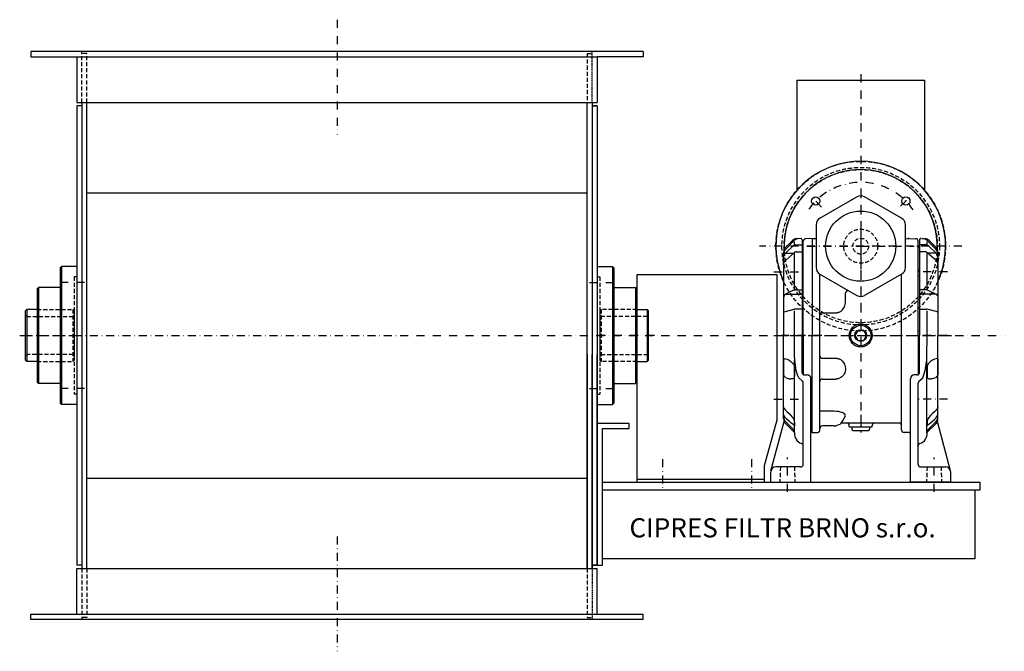
# Model space of a CAD drawing. Units: millimetres. Extents: x 373 to 1896, y -20 to 1102.
# Drawn here: x 1124 to 1896, y 607 to 1102 of the extents above; entities that cross this region are included whole.
import ezdxf

# ---------------------------------------------------------------- set-up
doc = ezdxf.new("R2010")
doc.units = ezdxf.units.MM
doc.linetypes.add('SKRYTÁ2', pattern=[4.7625, 3.175, -1.5875])
doc.linetypes.add('ČERCHOVANÁ2', pattern=[12.7, 6.35, -3.175, 0, -3.175])
doc.layers.add('NEVID', color=8, linetype='SKRYTÁ2')
doc.layers.add('OSY', color=3, linetype='ČERCHOVANÁ2')
doc.styles.get("Standard").update_dxf_attribs({"font": 'ARIAL.TTF'})

# ---------------------------------------------------------------- blocks, each defined once
blk = doc.blocks.new('UCF.206.BOK')
for p, q in [((0, 54), (0, -54)), ((0, 54), (12, 54)), ((12, 54), (13, 53)), ((12, 54), (12, -54)), ((13, 53), (13, -53)), ((13, 37.5), (30, 37.5)), ((30, 37.5), (31, 36.5)), ((30, 37.5), (30, -37.5)), ((31, 36.5), (31, -36.5)), ((31, 20.4), (39.2, 20.4)), ((39.2, 20.4), (40.2, 19.4)), ((39.2, 20.4), (39.2, -20.4)), ((40.2, -19.4), (40.2, 19.4)), ((31, -20.4), (39.2, -20.4)), ((40.2, -19.4), (39.2, -20.4)), ((13, -37.5), (30, -37.5)), ((30, -37.5), (31, -36.5)), ((0, -54), (12, -54)), ((12, -54), (13, -53))]:
    blk.add_line(p, q)
at = {"layer": 'NEVID'}
for p, q in [((0, 46), (2.1, 46)), ((2.1, 46), (2.1, -46)), ((3.1, 20.4), (2.1, 19.4)), ((2.1, 19.4), (2.1, -19.4)), ((3.1, 15), (2.1, 16)), ((31, 20.4), (3.1, 20.4)), ((3.1, 20.4), (3.1, -20.4)), ((39.2, 15), (40.2, 16)), ((39.2, 15), (3.1, 15)), ((39.2, 15), (39.2, -15)), ((3.1, -15), (2.1, -16)), ((3.1, -15), (39.2, -15)), ((39.2, -15), (40.2, -16)), ((2.1, -19.4), (3.1, -20.4)), ((31, -20.4), (3.1, -20.4)), ((0, -46), (2.1, -46))]:
    blk.add_line(p, q, dxfattribs=at)
at = {"layer": 'OSY'}
for p, q in [((-6.02, 41.5), (19.25, 41.5)), ((44.74, 0), (-6.02, 0)), ((-6.02, -41.5), (19.25, -41.5))]:
    blk.add_line(p, q, dxfattribs=at)
blk = doc.blocks.new('A$C4B9B3C39')
for p, q in [((29.25, 199.75), (129.25, 199.75)), ((29.25, 199.75), (29.25, 113.59)), ((129.25, 199.75), (129.25, 113.59))]:
    blk.add_line(p, q)
for radius in [66.5, 61.75, 6.17]:
    blk.add_circle((79.25, 69.75), radius)
at = {"layer": 'NEVID'}
for radius in [60, 13.3]:
    blk.add_circle((79.25, 69.75), radius, dxfattribs=at)
at = {"layer": 'OSY'}
for p, q in [((79.25, 204.48), (79.25, 0)), ((79.25, 81.73), (79.25, 51.78)), ((158.5, 69.75), (0, 69.75))]:
    blk.add_line(p, q, dxfattribs=at)
blk = doc.blocks.new('A$C75C15475')
for p, q in [((29.25, 322.5), (129.25, 322.5)), ((29.25, 322.5), (29.25, 236.34)), ((129.25, 322.5), (129.25, 236.34)), ((47.25, 214.44), (76.25, 231.18)), ((111.25, 214.44), (82.25, 231.18)), ((44.25, 209.24), (44.25, 175.76)), ((114.25, 175.76), (114.25, 209.24)), ((27.19, 196.94), (20.21, 189.96)), ((25.73, 196.89), (20.21, 191.38)), ((20.24, 187.01), (26.5, 192.99)), ((27.28, 194.15), (27.28, 195.88)), ((27.88, 193.54), (33.25, 193.54)), ((32.22, 198.46), (29.09, 198.35)), ((33.25, 197.46), (33.25, 122.5)), ((34.25, 122.5), (34.25, 196.32)), ((41.25, 198.5), (36.18, 198.32)), ((41.25, 198.5), (41.25, 122.5)), ((41.25, 198.5), (44.25, 198.5)), ((41.25, 198.5), (41.25, 122.5)), ((114.25, 198.6), (122.32, 198.32)), ((117.25, 198.5), (116.25, 198.5)), ((124.25, 122.5), (124.25, 196.32)), ((125.25, 197.46), (125.25, 122.5)), ((130.62, 193.54), (125.25, 193.54)), ((126.28, 198.46), (129.41, 198.35)), ((131.22, 194.15), (131.22, 195.88)), ((131.31, 196.94), (138.29, 189.96)), ((138.26, 187.01), (132, 192.99)), ((132.77, 196.89), (138.29, 191.38)), ((18.75, 187.84), (18.75, 122.5)), ((18.88, 184.02), (19.13, 185.35)), ((19.13, 185.35), (19.24, 185.52)), ((19.24, 185.52), (20.21, 186.98)), ((20.21, 186.98), (20.24, 187.01)), ((20.24, 181.35), (27.38, 187.58)), ((20.24, 187.01), (26.62, 187.01)), ((27.28, 159.21), (27.28, 186.68)), ((28.7, 188.07), (33.25, 188.07)), ((125.25, 191), (124.84, 191.41)), ((129.8, 188.07), (125.25, 188.07)), ((138.26, 181.35), (131.12, 187.58)), ((131.22, 159.21), (131.22, 186.68)), ((138.26, 187.01), (131.88, 187.01)), ((138.29, 186.98), (138.26, 187.01)), ((139.26, 185.52), (138.29, 186.98)), ((139.37, 185.35), (139.26, 185.52)), ((139.62, 184.02), (139.37, 185.35)), ((139.75, 187.84), (139.75, 122.5)), ((18.75, 183.27), (18.88, 184.02)), ((18.75, 182.58), (18.75, 183.27)), ((18.75, 181.24), (18.75, 182.58)), ((18.75, 180.07), (18.75, 181.24)), ((18.75, 179.11), (18.75, 180.07)), ((18.75, 178.8), (18.88, 179.18)), ((18.75, 178.39), (18.75, 179.11)), ((18.75, 178.8), (18.75, 178.45)), ((18.75, 178.45), (18.75, 177.99)), ((18.75, 177.96), (18.75, 178.39)), ((18.75, 177.99), (18.75, 177.82)), ((18.75, 177.82), (18.75, 177.96)), ((18.88, 179.18), (19.13, 180.05)), ((19.13, 180.05), (19.24, 180.16)), ((19.24, 180.16), (20.21, 181.33)), ((20.21, 181.33), (20.24, 181.35)), ((138.29, 181.33), (138.26, 181.35)), ((139.26, 180.16), (138.29, 181.33)), ((139.37, 180.05), (139.26, 180.16)), ((139.62, 179.18), (139.37, 180.05)), ((139.75, 183.27), (139.62, 184.02)), ((139.75, 178.8), (139.62, 179.18)), ((139.75, 182.58), (139.75, 183.27)), ((139.75, 181.24), (139.75, 182.58)), ((139.75, 180.07), (139.75, 181.24)), ((139.75, 179.11), (139.75, 180.07)), ((139.75, 178.39), (139.75, 179.11)), ((139.75, 178.8), (139.75, 178.45)), ((139.75, 178.45), (139.75, 177.99)), ((139.75, 177.96), (139.75, 178.39)), ((139.75, 177.99), (139.75, 177.82)), ((139.75, 177.82), (139.75, 177.96)), ((33.25, 173.34), (34.25, 173.86)), ((47.25, 122.5), (47.25, 170.56)), ((47.25, 170.56), (76.25, 153.82)), ((111.25, 170.56), (82.25, 153.82)), ((111.25, 122.5), (111.25, 170.56)), ((125.25, 173.34), (124.25, 173.86)), ((33.25, 168.39), (34.25, 169.32)), ((125.25, 168.39), (124.25, 169.32)), ((20.21, 154.87), (19.24, 153.96)), ((20.24, 154.88), (20.21, 154.87)), ((26.67, 157.97), (20.24, 154.88)), ((20.24, 154.88), (33.25, 154.88)), ((27.53, 158.16), (33.25, 158.16)), ((67.22, 148.81), (67.22, 155.56)), ((130.97, 158.16), (125.25, 158.16)), ((138.26, 154.88), (125.25, 154.88)), ((131.83, 157.97), (138.26, 154.88)), ((138.26, 154.88), (138.29, 154.87)), ((138.29, 154.87), (139.26, 153.96)), ((18.88, 152.83), (18.75, 152.14)), ((18.75, 152.14), (18.75, 151.51)), ((18.75, 151.51), (18.75, 150.08)), ((18.75, 150.08), (18.75, 148.59)), ((18.75, 148.59), (18.75, 147.09)), ((18.75, 147.09), (18.75, 145.65)), ((19.13, 153.83), (18.88, 152.83)), ((19.24, 153.96), (19.13, 153.83)), ((66.88, 145.97), (67.13, 147.07)), ((67.13, 147.07), (67.25, 148.22)), ((67.25, 148.22), (67.22, 148.81)), ((139.26, 153.96), (139.37, 153.83)), ((139.37, 153.83), (139.62, 152.83)), ((139.62, 152.83), (139.75, 152.14)), ((139.75, 152.14), (139.75, 151.51)), ((139.75, 151.51), (139.75, 150.08)), ((139.75, 150.08), (139.75, 148.59)), ((139.75, 148.59), (139.75, 147.09)), ((139.75, 147.09), (139.75, 145.65)), ((18.75, 145.65), (18.75, 144.33)), ((18.75, 144.33), (18.75, 143.17)), ((18.75, 143.17), (18.75, 142.23)), ((18.75, 142.23), (18.75, 141.54)), ((18.75, 141.54), (18.75, 141.35)), ((18.75, 141.35), (18.88, 141.14)), ((18.88, 141.14), (19.13, 141.04)), ((19.13, 141.04), (19.24, 141.03)), ((19.24, 141.03), (20.21, 141.21)), ((20.21, 141.21), (20.24, 141.22)), ((20.24, 141.22), (27.07, 143.11)), ((27.28, 122.5), (27.28, 141.88)), ((33.25, 143.18), (27.61, 143.18)), ((49.25, 140.34), (59.75, 140.34)), ((59.75, 140.34), (59.89, 140.34)), ((59.89, 140.34), (60.05, 140.35)), ((60.05, 140.35), (60.23, 140.36)), ((60.23, 140.36), (60.43, 140.38)), ((60.43, 140.38), (60.66, 140.4)), ((60.66, 140.4), (60.93, 140.44)), ((60.93, 140.44), (61.22, 140.5)), ((61.22, 140.5), (61.56, 140.58)), ((61.56, 140.58), (61.93, 140.7)), ((61.93, 140.7), (62.35, 140.85)), ((62.35, 140.85), (62.81, 141.05)), ((62.81, 141.05), (63.3, 141.32)), ((63.3, 141.32), (63.84, 141.66)), ((63.84, 141.66), (64.39, 142.09)), ((64.39, 142.09), (64.96, 142.63)), ((64.96, 142.63), (65.52, 143.29)), ((65.52, 143.29), (66.05, 144.07)), ((66.05, 144.07), (66.51, 144.97)), ((66.51, 144.97), (66.88, 145.97)), ((125.25, 143.18), (130.89, 143.18)), ((131.22, 122.5), (131.22, 141.88)), ((138.26, 141.22), (131.43, 143.11)), ((138.29, 141.21), (138.26, 141.22)), ((139.26, 141.03), (138.29, 141.21)), ((139.37, 141.04), (139.26, 141.03)), ((139.62, 141.14), (139.37, 141.04)), ((139.75, 141.35), (139.62, 141.14)), ((139.75, 145.65), (139.75, 144.33)), ((139.75, 144.33), (139.75, 143.17)), ((139.75, 143.17), (139.75, 142.23)), ((139.75, 142.23), (139.75, 141.54)), ((139.75, 141.54), (139.75, 141.35)), ((33.25, 125.96), (34.25, 125.71)), ((76.94, 126.5), (74.63, 122.5)), ((81.56, 126.5), (76.94, 126.5)), ((83.87, 122.5), (81.56, 126.5)), ((125.25, 125.96), (124.25, 125.71)), ((18.75, 57.16), (18.75, 122.5)), ((27.3, 121.45), (27.28, 122.5)), ((27.41, 107.33), (27.3, 121.45)), ((33.25, 93.56), (33.25, 122.5)), ((33.25, 119.04), (34.25, 119.29)), ((34.25, 122.5), (34.25, 91.83)), ((41.25, 46.5), (41.25, 122.5)), ((41.25, 46.5), (41.25, 122.5)), ((47.25, 48.5), (47.25, 122.5)), ((74.63, 122.5), (76.94, 118.5)), ((76.94, 118.5), (81.56, 118.5)), ((81.56, 118.5), (83.87, 122.5)), ((111.25, 48.5), (111.25, 122.5)), ((124.25, 122.5), (124.25, 91.83)), ((125.25, 119.04), (124.25, 119.29)), ((125.25, 93.56), (125.25, 122.5)), ((131.09, 107.33), (131.2, 121.45)), ((131.2, 121.45), (131.22, 122.5)), ((139.75, 57.16), (139.75, 122.5)), ((18.81, 104.32), (18.75, 104.23)), ((18.75, 104.23), (18.75, 103.87)), ((18.75, 103.87), (18.75, 103.13)), ((18.75, 103.13), (18.75, 102.13)), ((18.75, 102.13), (18.75, 100.92)), ((18.75, 100.92), (18.75, 99.54)), ((19.1, 104.48), (18.81, 104.32)), ((19.1, 104.48), (19.13, 104.46)), ((19.13, 104.46), (20.05, 104.32)), ((20.05, 104.32), (20.21, 104.25)), ((20.21, 104.25), (21.54, 103.87)), ((21.54, 103.87), (23.08, 103.13)), ((23.08, 103.13), (24.54, 102.13)), ((24.54, 102.13), (25.85, 100.92)), ((25.85, 100.92), (26.44, 100.19)), ((27.32, 46.52), (27.32, 103.45)), ((27.49, 103.45), (27.41, 107.33)), ((28.67, 95.07), (27.49, 103.45)), ((49.25, 104.66), (59.75, 104.66)), ((59.75, 104.66), (59.89, 104.66)), ((59.89, 104.66), (60.05, 104.65)), ((60.05, 104.65), (60.23, 104.64)), ((60.23, 104.64), (60.43, 104.62)), ((60.43, 104.62), (60.66, 104.6)), ((60.66, 104.6), (60.93, 104.56)), ((60.93, 104.56), (61.22, 104.5)), ((61.22, 104.5), (61.56, 104.42)), ((61.56, 104.42), (61.93, 104.3)), ((61.93, 104.3), (62.35, 104.15)), ((62.35, 104.15), (62.81, 103.95)), ((62.81, 103.95), (63.3, 103.68)), ((63.3, 103.68), (63.84, 103.34)), ((63.84, 103.34), (64.39, 102.91)), ((64.39, 102.91), (64.96, 102.37)), ((64.96, 102.37), (65.52, 101.71)), ((65.52, 101.71), (66.05, 100.93)), ((66.05, 100.93), (66.51, 100.03)), ((129.83, 95.07), (131.01, 103.45)), ((131.01, 103.45), (131.09, 107.33)), ((131.18, 46.52), (131.18, 103.45)), ((132.65, 100.92), (132.06, 100.19)), ((133.96, 102.13), (132.65, 100.92)), ((135.42, 103.13), (133.96, 102.13)), ((136.96, 103.87), (135.42, 103.13)), ((138.29, 104.25), (136.96, 103.87)), ((138.45, 104.32), (138.29, 104.25)), ((139.37, 104.46), (138.45, 104.32)), ((139.4, 104.48), (139.37, 104.46)), ((139.4, 104.48), (139.69, 104.32)), ((139.69, 104.32), (139.75, 104.23)), ((139.75, 104.23), (139.75, 103.87)), ((139.75, 103.87), (139.75, 103.13)), ((139.75, 103.13), (139.75, 102.13)), ((139.75, 102.13), (139.75, 100.92)), ((139.75, 100.92), (139.75, 99.54)), ((18.75, 99.54), (18.75, 98.04)), ((18.75, 98.04), (18.75, 96.48)), ((18.75, 96.48), (18.75, 94.92)), ((18.75, 94.92), (18.75, 93.42)), ((18.75, 93.42), (18.75, 92.33)), ((26.44, 100.19), (26.77, 99.54)), ((26.77, 99.54), (27.14, 98.51)), ((27.14, 98.51), (27.18, 98.04)), ((27.18, 98.04), (27.25, 96.48)), ((27.25, 96.48), (27.28, 94.92)), ((27.28, 94.92), (27.28, 93.42)), ((27.28, 93.42), (27.28, 92.03)), ((29.98, 90.79), (28.67, 95.07)), ((66.67, 93.35), (66.2, 92.35)), ((66.51, 100.03), (66.88, 99.03)), ((67.01, 94.45), (66.67, 93.35)), ((66.88, 99.03), (67.13, 97.93)), ((67.2, 95.6), (67.01, 94.45)), ((67.13, 97.93), (67.25, 96.78)), ((67.25, 96.78), (67.2, 95.6)), ((128.52, 90.79), (129.83, 95.07)), ((131.25, 96.48), (131.22, 94.92)), ((131.22, 94.92), (131.22, 93.42)), ((131.22, 93.42), (131.22, 92.03)), ((131.32, 98.04), (131.25, 96.48)), ((131.36, 98.51), (131.32, 98.04)), ((131.73, 99.54), (131.36, 98.51)), ((132.06, 100.19), (131.73, 99.54)), ((139.75, 99.54), (139.75, 98.04)), ((139.75, 98.04), (139.75, 96.48)), ((139.75, 96.48), (139.75, 94.92)), ((139.75, 94.92), (139.75, 93.42)), ((139.75, 93.42), (139.75, 92.33)), ((18.75, 92.33), (18.81, 92.03)), ((18.81, 92.03), (19.1, 90.82)), ((19.1, 90.82), (19.13, 90.71)), ((19.13, 90.71), (20.05, 89.83)), ((20.05, 89.83), (20.21, 89.71)), ((20.21, 89.71), (21.54, 89.09)), ((21.54, 89.09), (23.08, 88.63)), ((23.08, 88.63), (24.54, 88.48)), ((25.85, 88.63), (24.54, 88.48)), ((26.44, 88.87), (25.85, 88.63)), ((26.77, 89.09), (26.44, 88.87)), ((27.14, 89.59), (26.77, 89.09)), ((27.18, 89.83), (27.14, 89.59)), ((27.25, 90.82), (27.18, 89.83)), ((27.28, 92.03), (27.25, 90.82)), ((30.67, 89.37), (29.98, 90.79)), ((33.62, 86.6), (30.67, 89.37)), ((34.25, 21.5), (34.25, 85.14)), ((35.25, 91.56), (37.25, 91.56)), ((40.25, 7.5), (40.25, 88.56)), ((49.25, 88.35), (59.75, 88.35)), ((59.79, 88.35), (59.75, 88.35)), ((59.95, 88.36), (59.79, 88.35)), ((60.15, 88.36), (59.95, 88.36)), ((60.37, 88.38), (60.15, 88.36)), ((60.63, 88.41), (60.37, 88.38)), ((60.94, 88.45), (60.63, 88.41)), ((61.28, 88.52), (60.94, 88.45)), ((61.68, 88.63), (61.28, 88.52)), ((62.13, 88.77), (61.68, 88.63)), ((62.63, 88.98), (62.13, 88.77)), ((63.18, 89.25), (62.63, 88.98)), ((63.78, 89.63), (63.18, 89.25)), ((64.4, 90.11), (63.78, 89.63)), ((65.04, 90.72), (64.4, 90.11)), ((65.65, 91.47), (65.04, 90.72)), ((66.2, 92.35), (65.65, 91.47)), ((118.25, 7.5), (118.25, 88.56)), ((123.25, 91.56), (121.25, 91.56)), ((124.25, 21.5), (124.25, 85.14)), ((124.88, 86.6), (127.83, 89.37)), ((127.83, 89.37), (128.52, 90.79)), ((131.22, 92.03), (131.25, 90.82)), ((131.25, 90.82), (131.32, 89.83)), ((131.32, 89.83), (131.36, 89.59)), ((131.36, 89.59), (131.73, 89.09)), ((131.73, 89.09), (132.06, 88.87)), ((132.06, 88.87), (132.65, 88.63)), ((132.65, 88.63), (133.96, 88.48)), ((135.42, 88.63), (133.96, 88.48)), ((136.96, 89.09), (135.42, 88.63)), ((138.29, 89.71), (136.96, 89.09)), ((138.45, 89.83), (138.29, 89.71)), ((139.37, 90.71), (138.45, 89.83)), ((139.4, 90.82), (139.37, 90.71)), ((139.69, 92.03), (139.4, 90.82)), ((139.75, 92.33), (139.69, 92.03)), ((18.75, 67.52), (18.75, 67.68)), ((18.75, 67.07), (18.75, 67.52)), ((18.75, 66.33), (18.75, 67.07)), ((18.75, 66.49), (18.81, 66.33)), ((18.75, 65.33), (18.75, 66.33)), ((18.75, 64.12), (18.75, 65.33)), ((18.75, 62.74), (18.75, 64.12)), ((18.75, 61.56), (18.75, 62.74)), ((18.81, 66.33), (19.1, 65.33)), ((19.1, 65.33), (19.13, 65.2)), ((19.13, 65.2), (20.05, 64.12)), ((20.05, 64.12), (20.21, 63.9)), ((20.21, 63.9), (21.54, 62.74)), ((21.54, 62.74), (23.08, 61.24)), ((58.42, 63.11), (47.25, 63.11)), ((60.14, 63.04), (58.42, 63.11)), ((61.8, 62.85), (60.14, 63.04)), ((63.32, 62.54), (61.8, 62.85)), ((64.66, 62.12), (63.32, 62.54)), ((65.76, 61.6), (64.66, 62.12)), ((136.96, 62.74), (135.42, 61.24)), ((138.29, 63.9), (136.96, 62.74)), ((138.45, 64.12), (138.29, 63.9)), ((139.37, 65.2), (138.45, 64.12)), ((139.4, 65.33), (139.37, 65.2)), ((139.69, 66.33), (139.4, 65.33)), ((139.75, 66.49), (139.69, 66.33)), ((139.75, 67.52), (139.75, 67.68)), ((139.75, 67.07), (139.75, 67.52)), ((139.75, 66.33), (139.75, 67.07)), ((139.75, 65.33), (139.75, 66.33)), ((139.75, 64.12), (139.75, 65.33)), ((139.75, 62.74), (139.75, 64.12)), ((139.75, 61.56), (139.75, 62.74)), ((8.89, 16.54), (19.21, 55.06)), ((18.81, 61.24), (18.75, 61.56)), ((19.1, 59.68), (18.81, 61.24)), ((19.13, 59.5), (19.1, 59.68)), ((20.05, 58.12), (19.13, 59.5)), ((20.21, 57.88), (20.05, 58.12)), ((21.54, 56.61), (20.21, 57.88)), ((26.44, 48.81), (20.21, 55.04)), ((23.08, 55.23), (21.54, 56.61)), ((23.08, 61.24), (24.54, 59.68)), ((24.54, 54.02), (23.08, 55.23)), ((24.54, 59.68), (25.85, 58.12)), ((25.85, 58.12), (26.44, 57.33)), ((26.44, 57.33), (26.77, 56.61)), ((26.77, 56.61), (27.14, 55.67)), ((27.14, 55.67), (27.18, 55.23)), ((27.18, 55.23), (27.25, 54.02)), ((63.85, 53.89), (65.57, 56.05)), ((65.57, 56.05), (67.08, 59.07)), ((66.57, 61.02), (65.76, 61.6)), ((67.08, 60.39), (66.57, 61.02)), ((67.25, 59.73), (67.08, 60.39)), ((67.08, 59.07), (67.25, 59.73)), ((131.32, 55.23), (131.25, 54.02)), ((131.36, 55.67), (131.32, 55.23)), ((131.73, 56.61), (131.36, 55.67)), ((132.06, 57.33), (131.73, 56.61)), ((132.65, 58.12), (132.06, 57.33)), ((132.06, 48.81), (138.29, 55.04)), ((133.96, 59.68), (132.65, 58.12)), ((135.42, 61.24), (133.96, 59.68)), ((133.96, 54.02), (135.42, 55.23)), ((135.42, 55.23), (136.96, 56.61)), ((136.96, 56.61), (138.29, 57.88)), ((138.29, 57.88), (138.45, 58.12)), ((138.45, 58.12), (139.37, 59.5)), ((149.61, 16.54), (139.29, 55.06)), ((139.37, 59.5), (139.4, 59.68)), ((139.4, 59.68), (139.69, 61.24)), ((139.69, 61.24), (139.75, 61.56)), ((27.31, 46.53), (20.21, 53.62)), ((25.85, 53.02), (24.54, 54.02)), ((26.44, 52.64), (25.85, 53.02)), ((26.77, 52.29), (26.44, 52.64)), ((27.14, 51.97), (26.77, 52.29)), ((27.18, 51.83), (27.14, 51.97)), ((27.25, 51.68), (27.18, 51.83)), ((27.25, 54.02), (27.28, 53.02)), ((27.28, 51.83), (27.25, 51.68)), ((27.28, 53.02), (27.28, 52.29)), ((27.28, 52.29), (27.28, 51.83)), ((41.25, 46.5), (40.25, 46.53)), ((41.25, 46.5), (45.25, 46.5)), ((58.42, 51.64), (49.25, 51.64)), ((58.42, 51.64), (59.01, 51.66)), ((59.01, 51.66), (59.56, 51.73)), ((59.56, 51.73), (60.08, 51.83)), ((60.08, 51.83), (60.53, 51.98)), ((60.53, 51.98), (60.9, 52.15)), ((60.9, 52.15), (63.02, 53.13)), ((63.02, 53.13), (63.54, 53.49)), ((63.54, 53.49), (63.85, 53.89)), ((63.85, 54), (79.25, 54)), ((70.25, 51), (70.25, 52)), ((70.25, 51), (88.25, 51)), ((72.25, 51), (86.25, 51)), ((72.25, 51), (72.25, 49)), ((73.25, 48), (85.25, 48)), ((79.25, 54), (109.25, 54)), ((86.25, 51), (86.25, 49)), ((88.25, 51), (88.25, 52)), ((117.25, 46.5), (113.25, 46.5)), ((117.25, 46.5), (118.25, 46.53)), ((131.19, 46.53), (138.29, 53.62)), ((131.25, 54.02), (131.22, 53.02)), ((131.22, 53.02), (131.22, 52.29)), ((131.22, 52.29), (131.22, 51.83)), ((131.22, 51.83), (131.25, 51.68)), ((131.25, 51.68), (131.32, 51.83)), ((131.32, 51.83), (131.36, 51.97)), ((131.36, 51.97), (131.73, 52.29)), ((131.73, 52.29), (132.06, 52.64)), ((132.06, 52.64), (132.65, 53.02)), ((132.65, 53.02), (133.96, 54.02)), ((8.75, 7.5), (8.75, 15.5)), ((32.25, 19.5), (12.75, 19.5)), ((126.25, 19.5), (145.75, 19.5)), ((149.75, 7.5), (149.75, 15.5)), ((8.75, 7.5), (40.25, 7.5)), ((149.75, 7.5), (118.25, 7.5))]:
    blk.add_line(p, q)
for centre, radius in [((43.89, 227.86), 3.25), ((114.61, 227.86), 3.25), ((79.25, 192.5), 27.5), ((79.25, 122.5), 9), ((79.25, 122.5), 8), ((79.25, 122.5), 4.62)]:
    blk.add_circle(centre, radius)
for centre, radius, start, end in [((79.25, 192.5), 66.5, 335.4742, 204.5258), ((79.25, 192.5), 60, 357.72447, 182.27553), ((79.25, 225.99), 6, 60, 120), ((50.25, 209.24), 6, 120, 180), ((108.25, 209.24), 6, 0, 60), ((29.26, 193.36), 5, 92, 135), ((27.88, 191.54), 2, 90, 133.70686), ((30.73, 193.41), 5, 92, 135), ((32.25, 197.46), 1, 0, 92), ((36.25, 196.32), 2, 92, 180), ((122.25, 196.32), 2, 0, 88), ((126.25, 197.46), 1, 88, 180), ((127.77, 193.41), 5, 45, 88), ((129.24, 193.36), 5, 45, 88), ((130.62, 191.54), 2, 46.29314, 90), ((23.75, 187.84), 5, 135, 180), ((23.75, 186.43), 5, 135, 180), ((28.7, 186.07), 2, 90, 131.08721), ((32.25, 192.83), 2, 315, 0), ((126.25, 192.83), 2, 180, 225), ((129.8, 186.07), 2, 48.91279, 90), ((134.75, 187.84), 5, 0, 45), ((134.75, 186.43), 5, 0, 45), ((50.25, 175.76), 6, 180, 240), ((108.25, 175.76), 6, 300, 0), ((27.53, 156.16), 2, 90, 115.63231), ((69.22, 155.56), 2, 60, 180), ((130.97, 156.16), 2, 64.36769, 90), ((79.25, 159.01), 6, 240, 300), ((27.61, 141.18), 2, 90, 105.49823), ((49.25, 138.34), 2, 90, 180), ((130.89, 141.18), 2, 74.50177, 90), ((49.25, 106.66), 2, 180, 270), ((35.25, 93.56), 2, 180, 270), ((123.25, 93.56), 2, 270, 0), ((32.25, 85.14), 2, 0, 46.75917), ((37.25, 88.56), 3, 0, 90), ((49.25, 86.35), 2, 90, 180), ((121.25, 88.56), 3, 90, 180), ((126.25, 85.14), 2, 133.24083, 180), ((23.75, 58.57), 5, 180, 225), ((23.75, 57.16), 5, 180, 225), ((134.75, 58.57), 5, 315, 0), ((134.75, 57.16), 5, 315, 0), ((24.31, 46.69), 3, 353.77625, 45), ((35.25, 45.5), 8, 173.77625, 252.5424), ((45.25, 48.5), 2, 270, 0), ((49.25, 49.64), 2, 90, 180), ((68.25, 52), 2, 359.99609, 90), ((73.25, 49), 1, 180, 270), ((85.25, 49), 1, 270, 0), ((90.25, 52), 2, 90, 180.00391), ((109.25, 52), 2, 0, 90), ((113.25, 48.5), 2, 180, 270), ((123.25, 45.5), 8, 287.4576, 6.22375), ((134.19, 46.69), 3, 135, 186.22375), ((32.25, 35.96), 2, 0, 72.5424), ((126.25, 35.96), 2, 107.4576, 180), ((12.75, 15.5), 4, 90, 180), ((32.25, 21.5), 2, 270, 0), ((126.25, 21.5), 2, 180, 270), ((145.75, 15.5), 4, 0, 90)]:
    blk.add_arc(centre, radius, start, end)
at = {"layer": 'NEVID'}
for p, q in [((16.25, 19.5), (15.83, 7.5)), ((27.25, 19.5), (27.67, 7.5)), ((131.25, 19.5), (130.83, 7.5)), ((142.25, 19.5), (142.67, 7.5))]:
    blk.add_line(p, q, dxfattribs=at)
at = {"layer": 'OSY'}
for p, q in [((79.25, 236.56), (79.25, 46.87)), ((110.51, 223.76), (118.7, 231.95)), ((48.55, 223.2), (40.41, 231.34)), ((37.25, 192.5), (79.25, 192.5)), ((79.25, 192.5), (121.25, 192.5)), ((11.25, 172.5), (36.25, 172.5)), ((147.25, 172.5), (122.25, 172.5)), ((48.75, 122.5), (11.25, 122.5)), ((11.25, 122.5), (36.25, 122.5)), ((16.02, 122.5), (152.44, 122.5)), ((147.25, 122.5), (122.25, 122.5)), ((11.25, 72.5), (36.25, 72.5)), ((147.25, 72.5), (122.25, 72.5)), ((79.25, 60.33), (79.25, 46.55)), ((21.75, 0), (21.75, 27)), ((136.75, 0), (136.75, 27))]:
    blk.add_line(p, q, dxfattribs=at)
blk.add_arc((79.25, 192.5), 50, 34.54821, 145.39738, dxfattribs=at)
at = {"layer": 'NEVID'}
blk.add_blockref('A$C4B9B3C39', (0, 122.75), dxfattribs=at)
blk = doc.blocks.new('A$C1F482D33')
for p, q in [((110, 169.59), (0, 169.59)), ((0, 169.59), (0, 7.09)), ((110, 55.98), (110, 169.59)), ((100, 20.09), (110, 55.98)), ((100, 7.09), (100, 20.09)), ((0, 9.59), (100, 9.59)), ((0, 7.09), (100, 7.09))]:
    blk.add_line(p, q)
at = {"layer": 'OSY'}
for p, q in [((20, 25.19), (20, 0)), ((90, 25.19), (90, 0))]:
    blk.add_line(p, q, dxfattribs=at)
blk = doc.blocks.new('RP 40-20-8 BOK')
for p, q in [((240, 445), (-240, 445)), ((-240, 445), (-240, 441)), ((-240, 441), (204, 441)), ((-204, 441), (-204, 405)), ((204, 441), (204, 405)), ((240, 441), (204, 441)), ((240, 445), (240, 441)), ((-204, 405), (-200, 405)), ((-204, 402.5), (-204, 42.5)), ((-200, 402.5), (-204, 402.5)), ((-200, 405), (-200, 40)), ((-200, 405), (200, 405)), ((-196, 40), (-196, 405)), ((196, 40), (196, 405)), ((200, 405), (204, 405)), ((200, 405), (200, 40)), ((204, 402.5), (200, 402.5)), ((200, 402.5), (203, 402.5)), ((204, 402.5), (204, 42.5)), ((-196, 334.3), (196, 334.3)), ((-208.5, 235), (-208.5, 235)), ((-208.5, 210), (-208.5, 210)), ((196, 207.5), (196, 40)), ((200, 89.5), (200, 207.5)), ((200, 40), (200, 207.5)), ((204, 42.5), (204, 207.5)), ((204, 153.5), (204, 42.5)), ((-196, 110.7), (196, 110.7)), ((235, 107.5), (335, 107.5)), ((504, 101.5), (504, 107.5)), ((200, 42.5), (200, 89.5)), ((-200, 42.5), (-204, 42.5)), ((-204, 4), (-204, 40)), ((-204, 40), (-200, 40)), ((-200, 40), (200, 40)), ((204, 42.5), (200, 42.5)), ((200, 42.5), (203, 42.5)), ((200, 40), (204, 40)), ((204, 4), (204, 40)), ((-240, 4), (240, 4)), ((-240, 0), (-240, 4)), ((240, 0), (-240, 0)), ((240, 0), (240, 4))]:
    blk.add_line(p, q)
at = {"ltscale": 10}
for p, q in [((229, 153.5), (204, 153.5)), ((208, 42.5), (208, 149.5)), ((208, 149.5), (229, 149.5)), ((229, 149.5), (229, 153.5)), ((208, 107.5), (504, 107.5)), ((208, 101.5), (504, 101.5)), ((500, 101.5), (500, 47.5)), ((500, 47.5), (208, 47.5)), ((204, 42.5), (208, 42.5))]:
    blk.add_line(p, q, dxfattribs=at)
at = {"layer": 'NEVID'}
for p, q in [((-200, 405), (-200, 445)), ((-196, 443.5), (-200, 443.5)), ((-196, 405), (-196, 443.5)), ((196, 443.5), (200, 443.5)), ((196, 443.5), (196, 405)), ((-200, 40), (-200, 0)), ((-196, 40), (-196, 1.5)), ((196, 40), (196, 1.5)), ((-196, 1.5), (-200, 1.5)), ((196, 1.5), (200, 1.5))]:
    blk.add_line(p, q, dxfattribs=at)
at = {"layer": 'NEVID', "ltscale": 0.3}
for p, q in [((200, 405), (200, 445)), ((200, 40), (200, 0))]:
    blk.add_line(p, q, dxfattribs=at)
at = {"layer": 'OSY'}
for p, q in [((0, 470), (0, 380)), ((-245, 222.5), (523.04, 222.5)), ((255, 125.59), (255, 100.41)), ((325, 125.59), (325, 100.41)), ((0, 65), (0, -25))]:
    blk.add_line(p, q, dxfattribs=at)
for name, p in [('A$C75C15475', (331.25, 100)), ('UCF.206.BOK', (204, 222.5)), ('A$C1F482D33', (235, 100.41))]:
    blk.add_blockref(name, p)
at = {"xscale": -1}
blk.add_blockref('UCF.206.BOK', (-204, 222.5), dxfattribs=at)
blk.add_text('CIPRES FILTR BRNO s.r.o.', height=15).set_placement((229.22, 64.28))

msp = doc.modelspace()

# ---------------------------------------------------------------- block references
msp.add_blockref('RP 40-20-8 BOK', (1372.59, 632.16))

doc.saveas('drawing.dxf')
